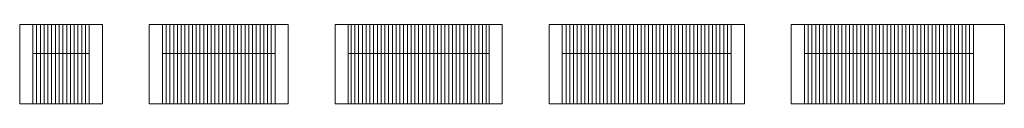
# Model space of a CAD drawing. Units: centimetres. Extents: x 2561 to 3610, y 82 to 167.
import ezdxf

# ---------------------------------------------------------------- set-up
doc = ezdxf.new("R2010")
doc.units = ezdxf.units.CM

msp = doc.modelspace()

# ---------------------------------------------------------------- linework, layer by layer
at = {"lineweight": 0}
for p, q in [((2560.6, 166.8), (2648.6, 166.8)), ((2560.6, 166.8), (2560.6, 82.3)), ((2574.6, 166.8), (2574.6, 82.3)), ((2634.6, 166.8), (2634.6, 82.3)), ((2648.6, 166.8), (2648.6, 82.3)), ((2698.6, 166.8), (2846.6, 166.8)), ((2698.6, 166.8), (2698.6, 82.3)), ((2712.6, 166.8), (2712.6, 82.3)), ((2832.6, 166.8), (2832.6, 82.3)), ((2846.6, 166.8), (2846.6, 82.3)), ((2896.6, 166.8), (3074.6, 166.8)), ((2896.6, 166.8), (2896.6, 82.3)), ((2910.6, 166.8), (2910.6, 82.3)), ((3060.6, 166.8), (3060.6, 82.3)), ((3074.6, 166.8), (3074.6, 82.3)), ((3124.6, 166.8), (3332.6, 166.8)), ((3124.6, 166.8), (3124.6, 82.3)), ((3138.6, 166.8), (3138.6, 82.3)), ((3318.6, 166.8), (3318.6, 82.3)), ((3332.6, 166.8), (3332.6, 82.3)), ((3382.6, 166.8), (3609.6, 166.8)), ((3382.6, 166.8), (3382.6, 82.3)), ((3396.6, 166.8), (3396.6, 82.3)), ((3576.6, 166.8), (3576.6, 82.3)), ((3609.6, 166.8), (3609.6, 82.3)), ((2574.6, 135.8), (2634.6, 135.8)), ((2712.6, 135.8), (2832.6, 135.8)), ((2910.6, 135.8), (3060.6, 135.8)), ((3138.6, 135.8), (3318.6, 135.8)), ((3396.6, 135.8), (3576.6, 135.8)), ((2560.6, 82.3), (2648.6, 82.3)), ((2698.6, 82.3), (2846.6, 82.3)), ((2896.6, 82.3), (3074.6, 82.3)), ((3124.6, 82.3), (3332.6, 82.3)), ((3382.6, 82.3), (3609.6, 82.3))]:
    msp.add_line(p, q, dxfattribs=at)
at = {"color": 254, "lineweight": 0}
for p, q in [((2578.6, 166.8), (2578.6, 135.8)), ((2582.6, 166.8), (2582.6, 135.8)), ((2586.6, 166.8), (2586.6, 135.8)), ((2590.6, 166.8), (2590.6, 135.8)), ((2594.6, 166.8), (2594.6, 135.8)), ((2598.6, 166.8), (2598.6, 135.8)), ((2602.6, 166.8), (2602.6, 135.8)), ((2606.6, 166.8), (2606.6, 135.8)), ((2610.6, 166.8), (2610.6, 135.8)), ((2614.6, 166.8), (2614.6, 135.8)), ((2618.6, 166.8), (2618.6, 135.8)), ((2622.6, 166.8), (2622.6, 135.8)), ((2626.6, 166.8), (2626.6, 135.8)), ((2630.6, 166.8), (2630.6, 135.8)), ((2716.6, 166.8), (2716.6, 135.8)), ((2720.6, 166.8), (2720.6, 135.8)), ((2724.6, 166.8), (2724.6, 135.8)), ((2728.6, 166.8), (2728.6, 135.8)), ((2732.6, 166.8), (2732.6, 135.8)), ((2736.6, 166.8), (2736.6, 135.8)), ((2740.6, 166.8), (2740.6, 135.8)), ((2744.6, 166.8), (2744.6, 135.8)), ((2748.6, 166.8), (2748.6, 135.8)), ((2752.6, 166.8), (2752.6, 135.8)), ((2756.6, 166.8), (2756.6, 135.8)), ((2760.6, 166.8), (2760.6, 135.8)), ((2764.6, 166.8), (2764.6, 135.8)), ((2768.6, 166.8), (2768.6, 135.8)), ((2772.6, 166.8), (2772.6, 135.8)), ((2776.6, 166.8), (2776.6, 135.8)), ((2780.6, 166.8), (2780.6, 135.8)), ((2784.6, 166.8), (2784.6, 135.8)), ((2788.6, 166.8), (2788.6, 135.8)), ((2792.6, 166.8), (2792.6, 135.8)), ((2796.6, 166.8), (2796.6, 135.8)), ((2800.6, 166.8), (2800.6, 135.8)), ((2804.6, 166.8), (2804.6, 135.8)), ((2808.6, 166.8), (2808.6, 135.8)), ((2812.6, 166.8), (2812.6, 135.8)), ((2816.6, 166.8), (2816.6, 135.8)), ((2820.6, 166.8), (2820.6, 135.8)), ((2824.6, 166.8), (2824.6, 135.8)), ((2828.6, 166.8), (2828.6, 135.8)), ((2913.6, 166.8), (2913.6, 135.8)), ((2917.6, 166.8), (2917.6, 135.8)), ((2921.6, 166.8), (2921.6, 135.8)), ((2925.6, 166.8), (2925.6, 135.8)), ((2929.6, 166.8), (2929.6, 135.8)), ((2933.6, 166.8), (2933.6, 135.8)), ((2937.6, 166.8), (2937.6, 135.8)), ((2941.6, 166.8), (2941.6, 135.8)), ((2945.6, 166.8), (2945.6, 135.8)), ((2949.6, 166.8), (2949.6, 135.8)), ((2953.6, 166.8), (2953.6, 135.8)), ((2957.6, 166.8), (2957.6, 135.8)), ((2961.6, 166.8), (2961.6, 135.8)), ((2965.6, 166.8), (2965.6, 135.8)), ((2969.6, 166.8), (2969.6, 135.8)), ((2973.6, 166.8), (2973.6, 135.8)), ((2977.6, 166.8), (2977.6, 135.8)), ((2981.6, 166.8), (2981.6, 135.8)), ((2985.6, 166.8), (2985.6, 135.8)), ((2989.6, 166.8), (2989.6, 135.8)), ((2993.6, 166.8), (2993.6, 135.8)), ((2997.6, 166.8), (2997.6, 135.8)), ((3001.6, 166.8), (3001.6, 135.8)), ((3005.6, 166.8), (3005.6, 135.8)), ((3009.6, 166.8), (3009.6, 135.8)), ((3013.6, 166.8), (3013.6, 135.8)), ((3017.6, 166.8), (3017.6, 135.8)), ((3021.6, 166.8), (3021.6, 135.8)), ((3025.6, 166.8), (3025.6, 135.8)), ((3029.6, 166.8), (3029.6, 135.8)), ((3033.6, 166.8), (3033.6, 135.8)), ((3037.6, 166.8), (3037.6, 135.8)), ((3041.6, 166.8), (3041.6, 135.8)), ((3045.6, 166.8), (3045.6, 135.8)), ((3049.6, 166.8), (3049.6, 135.8)), ((3053.6, 166.8), (3053.6, 135.8)), ((3057.6, 166.8), (3057.6, 135.8)), ((3142.6, 166.8), (3142.6, 135.8)), ((3146.6, 166.8), (3146.6, 135.8)), ((3150.6, 166.8), (3150.6, 135.8)), ((3154.6, 166.8), (3154.6, 135.8)), ((3158.6, 166.8), (3158.6, 135.8)), ((3162.6, 166.8), (3162.6, 135.8)), ((3166.6, 166.8), (3166.6, 135.8)), ((3170.6, 166.8), (3170.6, 135.8)), ((3174.6, 166.8), (3174.6, 135.8)), ((3178.6, 166.8), (3178.6, 135.8)), ((3182.6, 166.8), (3182.6, 135.8)), ((3186.6, 166.8), (3186.6, 135.8)), ((3190.6, 166.8), (3190.6, 135.8)), ((3194.6, 166.8), (3194.6, 135.8)), ((3198.6, 166.8), (3198.6, 135.8)), ((3202.6, 166.8), (3202.6, 135.8)), ((3206.6, 166.8), (3206.6, 135.8)), ((3210.6, 166.8), (3210.6, 135.8)), ((3214.6, 166.8), (3214.6, 135.8)), ((3218.6, 166.8), (3218.6, 135.8)), ((3222.6, 166.8), (3222.6, 135.8)), ((3226.6, 166.8), (3226.6, 135.8)), ((3230.6, 166.8), (3230.6, 135.8)), ((3234.6, 166.8), (3234.6, 135.8)), ((3238.6, 166.8), (3238.6, 135.8)), ((3242.6, 166.8), (3242.6, 135.8)), ((3246.6, 166.8), (3246.6, 135.8)), ((3250.6, 166.8), (3250.6, 135.8)), ((3254.6, 166.8), (3254.6, 135.8)), ((3258.6, 166.8), (3258.6, 135.8)), ((3262.6, 166.8), (3262.6, 135.8)), ((3266.6, 166.8), (3266.6, 135.8)), ((3270.6, 166.8), (3270.6, 135.8)), ((3274.6, 166.8), (3274.6, 135.8)), ((3278.6, 166.8), (3278.6, 135.8)), ((3282.6, 166.8), (3282.6, 135.8)), ((3286.6, 166.8), (3286.6, 135.8)), ((3290.6, 166.8), (3290.6, 135.8)), ((3294.6, 166.8), (3294.6, 135.8)), ((3298.6, 166.8), (3298.6, 135.8)), ((3302.6, 166.8), (3302.6, 135.8)), ((3306.6, 166.8), (3306.6, 135.8)), ((3310.6, 166.8), (3310.6, 135.8)), ((3314.6, 166.8), (3314.6, 135.8)), ((3400.6, 166.8), (3400.6, 135.8)), ((3404.6, 166.8), (3404.6, 135.8)), ((3408.6, 166.8), (3408.6, 135.8)), ((3412.6, 166.8), (3412.6, 135.8)), ((3416.6, 166.8), (3416.6, 135.8)), ((3420.6, 166.8), (3420.6, 135.8)), ((3424.6, 166.8), (3424.6, 135.8)), ((3428.6, 166.8), (3428.6, 135.8)), ((3432.6, 166.8), (3432.6, 135.8)), ((3436.6, 166.8), (3436.6, 135.8)), ((3440.6, 166.8), (3440.6, 135.8)), ((3444.6, 166.8), (3444.6, 135.8)), ((3448.6, 166.8), (3448.6, 135.8)), ((3452.6, 166.8), (3452.6, 135.8)), ((3456.6, 166.8), (3456.6, 135.8)), ((3460.6, 166.8), (3460.6, 135.8)), ((3464.6, 166.8), (3464.6, 135.8)), ((3468.6, 166.8), (3468.6, 135.8)), ((3472.6, 166.8), (3472.6, 135.8)), ((3476.6, 166.8), (3476.6, 135.8)), ((3480.6, 166.8), (3480.6, 135.8)), ((3484.6, 166.8), (3484.6, 135.8)), ((3488.6, 166.8), (3488.6, 135.8)), ((3492.6, 166.8), (3492.6, 135.8)), ((3496.6, 166.8), (3496.6, 135.8)), ((3500.6, 166.8), (3500.6, 135.8)), ((3504.6, 166.8), (3504.6, 135.8)), ((3508.6, 166.8), (3508.6, 135.8)), ((3512.6, 166.8), (3512.6, 135.8)), ((3516.6, 166.8), (3516.6, 135.8)), ((3520.6, 166.8), (3520.6, 135.8)), ((3524.6, 166.8), (3524.6, 135.8)), ((3528.6, 166.8), (3528.6, 135.8)), ((3532.6, 166.8), (3532.6, 135.8)), ((3536.6, 166.8), (3536.6, 135.8)), ((3540.6, 166.8), (3540.6, 135.8)), ((3544.6, 166.8), (3544.6, 135.8)), ((3548.6, 166.8), (3548.6, 135.8)), ((3552.6, 166.8), (3552.6, 135.8)), ((3556.6, 166.8), (3556.6, 135.8)), ((3560.6, 166.8), (3560.6, 135.8)), ((3564.6, 166.8), (3564.6, 135.8)), ((3568.6, 166.8), (3568.6, 135.8)), ((3572.6, 166.8), (3572.6, 135.8)), ((2578.6, 135.8), (2578.6, 82.3)), ((2582.6, 135.8), (2582.6, 82.3)), ((2586.6, 135.8), (2586.6, 82.3)), ((2590.6, 135.8), (2590.6, 82.3)), ((2594.6, 135.8), (2594.6, 82.3)), ((2598.6, 135.8), (2598.6, 82.3)), ((2602.6, 135.8), (2602.6, 82.3)), ((2606.6, 135.8), (2606.6, 82.3)), ((2610.6, 135.8), (2610.6, 82.3)), ((2614.6, 135.8), (2614.6, 82.3)), ((2618.6, 135.8), (2618.6, 82.3)), ((2622.6, 135.8), (2622.6, 82.3)), ((2626.6, 135.8), (2626.6, 82.3)), ((2630.6, 135.8), (2630.6, 82.3)), ((2716.6, 135.8), (2716.6, 82.3)), ((2720.6, 135.8), (2720.6, 82.3)), ((2724.6, 135.8), (2724.6, 82.3)), ((2728.6, 135.8), (2728.6, 82.3)), ((2732.6, 135.8), (2732.6, 82.3)), ((2736.6, 135.8), (2736.6, 82.3)), ((2740.6, 135.8), (2740.6, 82.3)), ((2744.6, 135.8), (2744.6, 82.3)), ((2748.6, 135.8), (2748.6, 82.3)), ((2752.6, 135.8), (2752.6, 82.3)), ((2756.6, 135.8), (2756.6, 82.3)), ((2760.6, 135.8), (2760.6, 82.3)), ((2764.6, 135.8), (2764.6, 82.3)), ((2768.6, 135.8), (2768.6, 82.3)), ((2772.6, 135.8), (2772.6, 82.3)), ((2776.6, 135.8), (2776.6, 82.3)), ((2780.6, 135.8), (2780.6, 82.3)), ((2784.6, 135.8), (2784.6, 82.3)), ((2788.6, 135.8), (2788.6, 82.3)), ((2792.6, 135.8), (2792.6, 82.3)), ((2796.6, 135.8), (2796.6, 82.3)), ((2800.6, 135.8), (2800.6, 82.3)), ((2804.6, 135.8), (2804.6, 82.3)), ((2808.6, 135.8), (2808.6, 82.3)), ((2812.6, 135.8), (2812.6, 82.3)), ((2816.6, 135.8), (2816.6, 82.3)), ((2820.6, 135.8), (2820.6, 82.3)), ((2824.6, 135.8), (2824.6, 82.3)), ((2828.6, 135.8), (2828.6, 82.3)), ((2913.6, 135.8), (2913.6, 82.3)), ((2917.6, 135.8), (2917.6, 82.3)), ((2921.6, 135.8), (2921.6, 82.3)), ((2925.6, 135.8), (2925.6, 82.3)), ((2929.6, 135.8), (2929.6, 82.3)), ((2933.6, 135.8), (2933.6, 82.3)), ((2937.6, 135.8), (2937.6, 82.3)), ((2941.6, 135.8), (2941.6, 82.3)), ((2945.6, 135.8), (2945.6, 82.3)), ((2949.6, 135.8), (2949.6, 82.3)), ((2953.6, 135.8), (2953.6, 82.3)), ((2957.6, 135.8), (2957.6, 82.3)), ((2961.6, 135.8), (2961.6, 82.3)), ((2965.6, 135.8), (2965.6, 82.3)), ((2969.6, 135.8), (2969.6, 82.3)), ((2973.6, 135.8), (2973.6, 82.3)), ((2977.6, 135.8), (2977.6, 82.3)), ((2981.6, 135.8), (2981.6, 82.3)), ((2985.6, 135.8), (2985.6, 82.3)), ((2989.6, 135.8), (2989.6, 82.3)), ((2993.6, 135.8), (2993.6, 82.3)), ((2997.6, 135.8), (2997.6, 82.3)), ((3001.6, 135.8), (3001.6, 82.3)), ((3005.6, 135.8), (3005.6, 82.3)), ((3009.6, 135.8), (3009.6, 82.3)), ((3013.6, 135.8), (3013.6, 82.3)), ((3017.6, 135.8), (3017.6, 82.3)), ((3021.6, 135.8), (3021.6, 82.3)), ((3025.6, 135.8), (3025.6, 82.3)), ((3029.6, 135.8), (3029.6, 82.3)), ((3033.6, 135.8), (3033.6, 82.3)), ((3037.6, 135.8), (3037.6, 82.3)), ((3041.6, 135.8), (3041.6, 82.3)), ((3045.6, 135.8), (3045.6, 82.3)), ((3049.6, 135.8), (3049.6, 82.3)), ((3053.6, 135.8), (3053.6, 82.3)), ((3057.6, 135.8), (3057.6, 82.3)), ((3142.6, 135.8), (3142.6, 82.3)), ((3146.6, 135.8), (3146.6, 82.3)), ((3150.6, 135.8), (3150.6, 82.3)), ((3154.6, 135.8), (3154.6, 82.3)), ((3158.6, 135.8), (3158.6, 82.3)), ((3162.6, 135.8), (3162.6, 82.3)), ((3166.6, 135.8), (3166.6, 82.3)), ((3170.6, 135.8), (3170.6, 82.3)), ((3174.6, 135.8), (3174.6, 82.3)), ((3178.6, 135.8), (3178.6, 82.3)), ((3182.6, 135.8), (3182.6, 82.3)), ((3186.6, 135.8), (3186.6, 82.3)), ((3190.6, 135.8), (3190.6, 82.3)), ((3194.6, 135.8), (3194.6, 82.3)), ((3198.6, 135.8), (3198.6, 82.3)), ((3202.6, 135.8), (3202.6, 82.3)), ((3206.6, 135.8), (3206.6, 82.3)), ((3210.6, 135.8), (3210.6, 82.3)), ((3214.6, 135.8), (3214.6, 82.3)), ((3218.6, 135.8), (3218.6, 82.3)), ((3222.6, 135.8), (3222.6, 82.3)), ((3226.6, 135.8), (3226.6, 82.3)), ((3230.6, 135.8), (3230.6, 82.3)), ((3234.6, 135.8), (3234.6, 82.3)), ((3238.6, 135.8), (3238.6, 82.3)), ((3242.6, 135.8), (3242.6, 82.3)), ((3246.6, 135.8), (3246.6, 82.3)), ((3250.6, 135.8), (3250.6, 82.3)), ((3254.6, 135.8), (3254.6, 82.3)), ((3258.6, 135.8), (3258.6, 82.3)), ((3262.6, 135.8), (3262.6, 82.3)), ((3266.6, 135.8), (3266.6, 82.3)), ((3270.6, 135.8), (3270.6, 82.3)), ((3274.6, 135.8), (3274.6, 82.3)), ((3278.6, 135.8), (3278.6, 82.3)), ((3282.6, 135.8), (3282.6, 82.3)), ((3286.6, 135.8), (3286.6, 82.3)), ((3290.6, 135.8), (3290.6, 82.3)), ((3294.6, 135.8), (3294.6, 82.3)), ((3298.6, 135.8), (3298.6, 82.3)), ((3302.6, 135.8), (3302.6, 82.3)), ((3306.6, 135.8), (3306.6, 82.3)), ((3310.6, 135.8), (3310.6, 82.3)), ((3314.6, 135.8), (3314.6, 82.3)), ((3400.6, 135.8), (3400.6, 82.3)), ((3404.6, 135.8), (3404.6, 82.3)), ((3408.6, 135.8), (3408.6, 82.3)), ((3412.6, 135.8), (3412.6, 82.3)), ((3416.6, 135.8), (3416.6, 82.3)), ((3420.6, 135.8), (3420.6, 82.3)), ((3424.6, 135.8), (3424.6, 82.3)), ((3428.6, 135.8), (3428.6, 82.3)), ((3432.6, 135.8), (3432.6, 82.3)), ((3436.6, 135.8), (3436.6, 82.3)), ((3440.6, 135.8), (3440.6, 82.3)), ((3444.6, 135.8), (3444.6, 82.3)), ((3448.6, 135.8), (3448.6, 82.3)), ((3452.6, 135.8), (3452.6, 82.3)), ((3456.6, 135.8), (3456.6, 82.3)), ((3460.6, 135.8), (3460.6, 82.3)), ((3464.6, 135.8), (3464.6, 82.3)), ((3468.6, 135.8), (3468.6, 82.3)), ((3472.6, 135.8), (3472.6, 82.3)), ((3476.6, 135.8), (3476.6, 82.3)), ((3480.6, 135.8), (3480.6, 82.3)), ((3484.6, 135.8), (3484.6, 82.3)), ((3488.6, 135.8), (3488.6, 82.3)), ((3492.6, 135.8), (3492.6, 82.3)), ((3496.6, 135.8), (3496.6, 82.3)), ((3500.6, 135.8), (3500.6, 82.3)), ((3504.6, 135.8), (3504.6, 82.3)), ((3508.6, 135.8), (3508.6, 82.3)), ((3512.6, 135.8), (3512.6, 82.3)), ((3516.6, 135.8), (3516.6, 82.3)), ((3520.6, 135.8), (3520.6, 82.3)), ((3524.6, 135.8), (3524.6, 82.3)), ((3528.6, 135.8), (3528.6, 82.3)), ((3532.6, 135.8), (3532.6, 82.3)), ((3536.6, 135.8), (3536.6, 82.3)), ((3540.6, 135.8), (3540.6, 82.3)), ((3544.6, 135.8), (3544.6, 82.3)), ((3548.6, 135.8), (3548.6, 82.3)), ((3552.6, 135.8), (3552.6, 82.3)), ((3556.6, 135.8), (3556.6, 82.3)), ((3560.6, 135.8), (3560.6, 82.3)), ((3564.6, 135.8), (3564.6, 82.3)), ((3568.6, 135.8), (3568.6, 82.3)), ((3572.6, 135.8), (3572.6, 82.3))]:
    msp.add_line(p, q, dxfattribs=at)

doc.saveas('drawing.dxf')
